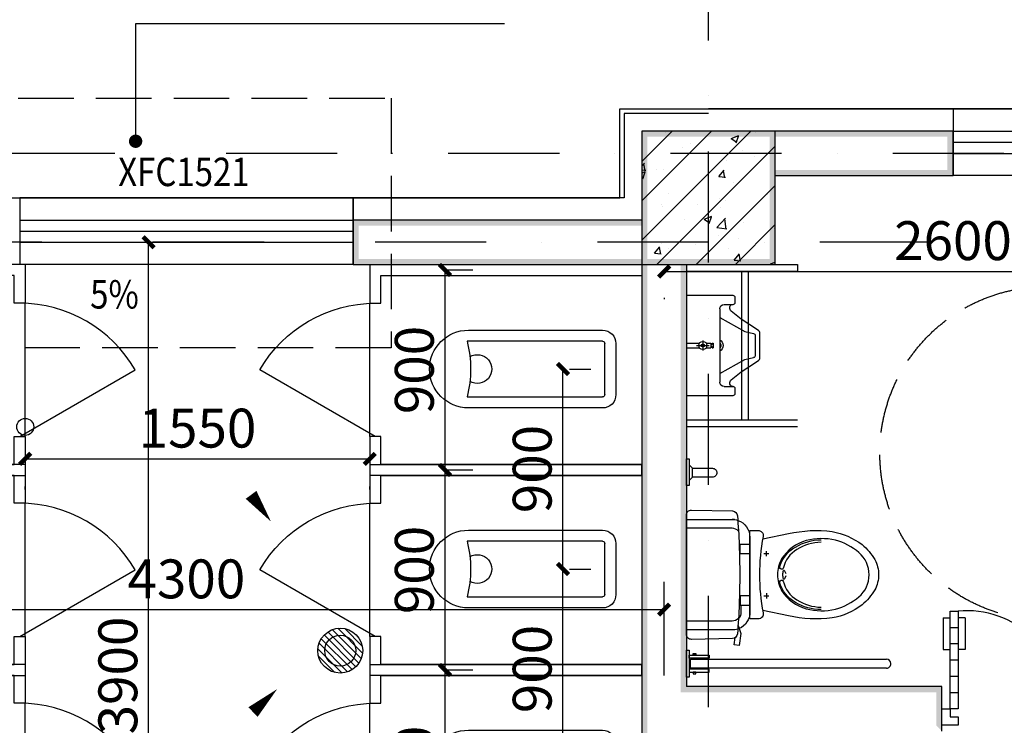
# Model space of a CAD drawing. Extents: x 6 to 7269309, y -5185261 to 7288.
# Drawn here: x 3127706 to 3132137, y -2623461 to -2620286 of the extents above; entities that cross this region are included whole.
import ezdxf

# ---------------------------------------------------------------- set-up
doc = ezdxf.new("R2010")
doc.units = 0
doc.header["$LTSCALE"] = 1000
doc.linetypes.add('DASH', pattern=[0.35, 0.25, -0.1])
doc.linetypes.add('DASHDOT', pattern=[1, 0.5, -0.25, 0, -0.25])
for name, color, linetype in [('16-可见线', 132, 'Continuous'), ('A-坡度标注', 241, 'Continuous'), ('A-墙', 9, 'Continuous'), ('A-墙柱实体填充', 252, 'Continuous'), ('A-外墙保温', 6, 'Continuous'), ('A-尺寸标注', 63, 'Continuous'), ('A-文字', 3, 'Continuous'), ('A-柱', 9, 'Continuous'), ('A-轴网', 1, 'DASHDOT'), ('A-门窗', 4, 'Continuous'), ('A-门窗编号', 7, 'Continuous'), ('DIM_IDEN', 3, 'Continuous'), ('J洁具', 121, 'Continuous'), ('PUB_WALL', 9, 'Continuous'), ('TEXT', 7, 'Continuous'), ('TK', 7, 'Continuous'), ('洁具', 253, 'Continuous')]:
    doc.layers.add(name, color=color, linetype=linetype)
doc.styles.add('NewRoman', font='times.ttf', dxfattribs={"width": 0.85})
doc.styles.add('黑体_T3', font='simhei.ttf')
doc.dimstyles.new('_TCH_ARCH&&50', dxfattribs={"dimtxt": 175, "dimasz": 50, "dimexe": 125, "dimexo": 150, "dimgap": 50, "dimtad": 1, "dimdec": 0, "dimzin": 0, "dimdsep": 46, "dimtxsty": '黑体_T3', "dimblk": 'ARCHTICK', "dimcen": 0.09, "dimclrt": 7, "dimazin": 2, "dimtfac": 1, "dimtdec": 0, "dimtix": 1, "dimtmove": 2, "dimatfit": 3, "dimfxl": 0, "dimtolj": 1, "dimtzin": 0, "dimarcsym": 0})

# ---------------------------------------------------------------- blocks, each defined once
blk = doc.blocks.new('$plan$00002867')
at = {"layer": '洁具'}
for p, q in [((50, -115), (50, 115)), ((60, 125), (670, 125)), ((670, -125), (60, -125))]:
    blk.add_line(p, q, dxfattribs=at)
blk.add_lwpolyline([(663.8, 175), (60, 175, 0.414214), (0, 115), (0, -115, 0.414214), (60, -175), (663.8, -175, 1)], format="xyb", close=True, dxfattribs=at)
for centre, radius, start, end in [((60, 115), 10, 90, 180), ((1140.4, 0), 486.7, 165.1173, 194.8827), ((623.2, 0), 64.6, 58.6901, 301.3099), ((60, -115), 10, 180, 270)]:
    blk.add_arc(centre, radius, start, end, dxfattribs=at)
blk = doc.blocks.new('2')
for p, q in [((0, 0), (0, -50)), ((1225, 0), (0, 0)), ((1225, 0), (1225, -175)), ((1175, -50), (0, -50)), ((1175, -175), (1175, -50)), ((1225, -175), (1175, -175)), ((1225, -775), (1225, -175)), ((1200, -775), (1719.6, -475)), ((1175, -775), (1225, -775)), ((1175, -900), (1175, -775)), ((1225, -775), (1225, -950)), ((0, -950), (0, -900)), ((0, -900), (1175, -900)), ((0, -950), (1225, -950))]:
    blk.add_line(p, q)
blk.add_arc((1200, -775), 600, 30, 90)
blk.add_blockref('$plan$00002867', (116.9, -470.9))
blk = doc.blocks.new('xbd1')
at = {"layer": 'J洁具'}
for p, q in [((63844.8, 30521.4), (63852.6, 30560.6)), ((63951.9, 30568.7), (63862.4, 30568.7)), ((63969.6, 30521.4), (63961.7, 30560.6)), ((63781.6, 30408.7), (63844.8, 30521.4)), ((64032.8, 30408.7), (63969.6, 30521.4)), ((63722.2, 30428.7), (63722.2, 30468.7)), ((64092.2, 30428.7), (64092.2, 30468.7)), ((64072.2, 30408.7), (63742.2, 30408.7)), ((63917.6, 30380), (63896.7, 30380)), ((63896.7, 30375.4), (63896.7, 30380)), ((63903, 30375.4), (63896.7, 30375.4)), ((63917.2, 30369.1), (63897.2, 30369.1)), ((63897.2, 30348.1), (63897.2, 30369.1)), ((63903, 30368.5), (63903, 30375.4)), ((63907.2, 30304), (63907.2, 30361.5)), ((63911.4, 30368.5), (63911.4, 30375.4)), ((63911.4, 30375.4), (63917.6, 30375.4)), ((63917.2, 30348.1), (63917.2, 30369.1)), ((63917.6, 30375.4), (63917.6, 30380)), ((63929, 30332.8), (63885.4, 30332.8)), ((63897.2, 30258.7), (63897.2, 30317.4)), ((63917.2, 30258.7), (63917.2, 30317.4))]:
    blk.add_line(p, q, dxfattribs=at)
blk.add_lwpolyline([(63722.2, 30468.7), (63722.2, 30462.7, 0.476293), (63752.7, 30460.3), (63788.5, 30505.6), (63839.9, 30584.1, -0.253068), (63848.2, 30588.7), (63907.2, 30588.7), (63966.1, 30588.7, -0.253068), (63974.5, 30584.1), (64025.9, 30505.6), (64061.7, 30460.3, 0.455289), (64092.2, 30462), (64092.2, 30468.7, -0.414214), (64102.2, 30478.7), (64122.2, 30478.7, -0.414214), (64132.2, 30468.7), (64132.2, 30258.7), (63907.2, 30258.7), (63682.2, 30258.7), (63682.2, 30468.7, -0.414214), (63692.2, 30478.7), (63712.2, 30478.7, -0.414214)], format="xyb", close=True, dxfattribs=at)
for centre, radius, start, end in [((63862.4, 30558.7), 10, 90, 168.664), ((63951.9, 30558.7), 10, 11.336, 90), ((63742.2, 30428.7), 20, 180, 270), ((63907.2, 30396.3), 28.1, 26.1074, 153.8926), ((63907.2, 30396.3), 18.1, 43.0804, 136.9196), ((64072.2, 30428.7), 20, 270, 360), ((63907.2, 30332.8), 18.3, 90, 270), ((63907.2, 30332.8), 7.07, 90, 270), ((63907.2, 30332.8), 18.3, 270, 90), ((63907.2, 30332.8), 7.07, 270, 90)]:
    blk.add_arc(centre, radius, start, end, dxfattribs=at)
blk = doc.blocks.new('_ArchTick')
at = {"color": 0, "linetype": 'ByBlock', "const_width": 0.4}
blk.add_lwpolyline([(-0.5, -0.5), (0.5, 0.5)], dxfattribs=at)
blk = doc.blocks.new('*D4891')
at = {"layer": 'A-尺寸标注', "color": 0, "lineweight": -2, "transparency": 16777216}
for p, q in [((3127730.8, -2622262.2), (3129280.8, -2622262.2)), ((3127730.8, -2622399.6), (3127730.8, -2622387.2)), ((3129280.8, -2622399.6), (3129280.8, -2622387.2))]:
    blk.add_line(p, q, dxfattribs=at)
at = {"layer": 'Defpoints', "color": 0, "transparency": 16777216}
for p in [(3127730.8, -2622249.6), (3129280.8, -2622249.6), (3129280.8, -2622262.2)]:
    blk.add_point(p, dxfattribs=at)
at = {"layer": 'A-尺寸标注', "color": 0, "lineweight": -2, "transparency": 16777216, "xscale": 50, "yscale": 50, "zscale": 50, "rotation": 180}
blk.add_blockref('_ArchTick', (3127730.8, -2622262.2), dxfattribs=at)
at = {"layer": 'A-尺寸标注', "color": 0, "lineweight": -2, "transparency": 16777216, "xscale": 50, "yscale": 50, "zscale": 50}
blk.add_blockref('_ArchTick', (3129280.8, -2622262.2), dxfattribs=at)
at = {"layer": 'A-尺寸标注', "color": 7, "transparency": 16777216, "insert": (3128505.8, -2622123.7), "char_height": 175, "attachment_point": 5, "style": '黑体_T3'}
blk.add_mtext('\\A1;1550', dxfattribs=at)
blk = doc.blocks.new('*D4893')
at = {"layer": 'A-尺寸标注', "color": 0, "lineweight": -2, "transparency": 16777216}
for p, q in [((3130150.6, -2623657.9), (3130150.6, -2622757.9)), ((3130180.2, -2622757.9), (3130275.6, -2622757.9)), ((3130180.2, -2623657.9), (3130275.6, -2623657.9))]:
    blk.add_line(p, q, dxfattribs=at)
at = {"layer": 'Defpoints', "color": 0, "transparency": 16777216}
for p in [(3130030.2, -2622757.9), (3130150.6, -2622757.9), (3130030.2, -2623657.9)]:
    blk.add_point(p, dxfattribs=at)
at = {"layer": 'A-尺寸标注', "color": 0, "lineweight": -2, "transparency": 16777216, "xscale": 50, "yscale": 50, "zscale": 50}
for p, rotation in [((3130150.6, -2622757.9), 90), ((3130150.6, -2623657.9), 270)]:
    blk.add_blockref('_ArchTick', p, dxfattribs=dict(at, rotation=rotation))
at = {"layer": 'A-尺寸标注', "color": 7, "transparency": 16777216, "insert": (3130012.1, -2623207.9), "char_height": 175, "attachment_point": 5, "rotation": 90, "style": '黑体_T3'}
blk.add_mtext('\\A1;900', dxfattribs=at)
blk = doc.blocks.new('*D4894')
at = {"layer": 'A-尺寸标注', "color": 0, "lineweight": -2, "transparency": 16777216}
for p, q in [((3130150.6, -2622757.9), (3130150.6, -2621857.9)), ((3130180.2, -2621857.9), (3130275.6, -2621857.9)), ((3130180.2, -2622757.9), (3130275.6, -2622757.9))]:
    blk.add_line(p, q, dxfattribs=at)
at = {"layer": 'Defpoints', "color": 0, "transparency": 16777216}
for p in [(3130030.2, -2621857.9), (3130150.6, -2621857.9), (3130030.2, -2622757.9)]:
    blk.add_point(p, dxfattribs=at)
at = {"layer": 'A-尺寸标注', "color": 0, "lineweight": -2, "transparency": 16777216, "xscale": 50, "yscale": 50, "zscale": 50}
for p, rotation in [((3130150.6, -2621857.9), 90), ((3130150.6, -2622757.9), 270)]:
    blk.add_blockref('_ArchTick', p, dxfattribs=dict(at, rotation=rotation))
at = {"layer": 'A-尺寸标注', "color": 7, "transparency": 16777216, "insert": (3130012.1, -2622307.9), "char_height": 175, "attachment_point": 5, "rotation": 90, "style": '黑体_T3'}
blk.add_mtext('\\A1;900', dxfattribs=at)
blk = doc.blocks.new('*D4895')
at = {"layer": 'A-尺寸标注', "color": 0, "lineweight": -2, "transparency": 16777216}
for p, q in [((3129620.1, -2622312.1), (3129620.1, -2621412.1)), ((3129630.8, -2621412.1), (3129745.1, -2621412.1)), ((3129630.8, -2622312.1), (3129745.1, -2622312.1))]:
    blk.add_line(p, q, dxfattribs=at)
at = {"layer": 'Defpoints', "color": 0, "transparency": 16777216}
for p in [(3129480.8, -2621412.1), (3129620.1, -2621412.1), (3129480.8, -2622312.1)]:
    blk.add_point(p, dxfattribs=at)
at = {"layer": 'A-尺寸标注', "color": 0, "lineweight": -2, "transparency": 16777216, "xscale": 50, "yscale": 50, "zscale": 50}
for p, rotation in [((3129620.1, -2621412.1), 90), ((3129620.1, -2622312.1), 270)]:
    blk.add_blockref('_ArchTick', p, dxfattribs=dict(at, rotation=rotation))
at = {"layer": 'A-尺寸标注', "color": 7, "transparency": 16777216, "insert": (3129481.6, -2621862.1), "char_height": 175, "attachment_point": 5, "rotation": 90, "style": '黑体_T3'}
blk.add_mtext('\\A1;900', dxfattribs=at)
blk = doc.blocks.new('*D4896')
at = {"layer": 'A-尺寸标注', "color": 0, "lineweight": -2, "transparency": 16777216}
for p, q in [((3129620.1, -2623212.1), (3129620.1, -2622312.1)), ((3129630.8, -2622312.1), (3129745.1, -2622312.1)), ((3129630.8, -2623212.1), (3129745.1, -2623212.1))]:
    blk.add_line(p, q, dxfattribs=at)
at = {"layer": 'Defpoints', "color": 0, "transparency": 16777216}
for p in [(3129480.8, -2622312.1), (3129620.1, -2622312.1), (3129480.8, -2623212.1)]:
    blk.add_point(p, dxfattribs=at)
at = {"layer": 'A-尺寸标注', "color": 0, "lineweight": -2, "transparency": 16777216, "xscale": 50, "yscale": 50, "zscale": 50}
for p, rotation in [((3129620.1, -2622312.1), 90), ((3129620.1, -2623212.1), 270)]:
    blk.add_blockref('_ArchTick', p, dxfattribs=dict(at, rotation=rotation))
at = {"layer": 'A-尺寸标注', "color": 7, "transparency": 16777216, "insert": (3129481.6, -2622762.1), "char_height": 175, "attachment_point": 5, "rotation": 90, "style": '黑体_T3'}
blk.add_mtext('\\A1;900', dxfattribs=at)
blk = doc.blocks.new('*D4897')
at = {"layer": 'A-尺寸标注', "color": 0, "lineweight": -2, "transparency": 16777216}
for p, q in [((3129620.1, -2624112.1), (3129620.1, -2623212.1)), ((3129630.8, -2623212.1), (3129745.1, -2623212.1)), ((3129630.8, -2624112.1), (3129745.1, -2624112.1))]:
    blk.add_line(p, q, dxfattribs=at)
at = {"layer": 'Defpoints', "color": 0, "transparency": 16777216}
for p in [(3129480.8, -2623212.1), (3129620.1, -2623212.1), (3129480.8, -2624112.1)]:
    blk.add_point(p, dxfattribs=at)
at = {"layer": 'A-尺寸标注', "color": 0, "lineweight": -2, "transparency": 16777216, "xscale": 50, "yscale": 50, "zscale": 50}
for p, rotation in [((3129620.1, -2623212.1), 90), ((3129620.1, -2624112.1), 270)]:
    blk.add_blockref('_ArchTick', p, dxfattribs=dict(at, rotation=rotation))
at = {"layer": 'A-尺寸标注', "color": 7, "transparency": 16777216, "insert": (3129481.6, -2623662.1), "char_height": 175, "attachment_point": 5, "rotation": 90, "style": '黑体_T3'}
blk.add_mtext('\\A1;900', dxfattribs=at)
blk = doc.blocks.new('*D4928')
at = {"layer": 'A-尺寸标注', "color": 0, "lineweight": -2, "transparency": 16777216}
for p, q in [((3126305.8, -2623237.1), (3126305.8, -2622815.8)), ((3130605.8, -2623237.1), (3130605.8, -2622815.8)), ((3126305.8, -2622940.8), (3130605.8, -2622940.8))]:
    blk.add_line(p, q, dxfattribs=at)
at = {"layer": 'Defpoints', "color": 0, "transparency": 16777216}
for p in [(3130605.8, -2622940.8), (3126305.8, -2623387.1), (3130605.8, -2623387.1)]:
    blk.add_point(p, dxfattribs=at)
at = {"layer": 'A-尺寸标注', "color": 0, "lineweight": -2, "transparency": 16777216, "xscale": 50, "yscale": 50, "zscale": 50, "rotation": 180}
blk.add_blockref('_ArchTick', (3126305.8, -2622940.8), dxfattribs=at)
at = {"layer": 'A-尺寸标注', "color": 0, "lineweight": -2, "transparency": 16777216, "xscale": 50, "yscale": 50, "zscale": 50}
blk.add_blockref('_ArchTick', (3130605.8, -2622940.8), dxfattribs=at)
at = {"layer": 'A-尺寸标注', "color": 7, "transparency": 16777216, "insert": (3128455.8, -2622802.3), "char_height": 175, "attachment_point": 5, "style": '黑体_T3'}
blk.add_mtext('\\A1;4300', dxfattribs=at)
blk = doc.blocks.new('*D4929')
at = {"layer": 'A-尺寸标注', "color": 0, "lineweight": -2, "transparency": 16777216}
for p, q in [((3130605.8, -2621418.5), (3133205.8, -2621418.5)), ((3130605.8, -2621537.1), (3130605.8, -2621543.5)), ((3133205.8, -2621537.1), (3133205.8, -2621543.5))]:
    blk.add_line(p, q, dxfattribs=at)
at = {"layer": 'Defpoints', "color": 0, "transparency": 16777216}
for p in [(3130605.8, -2621387.1), (3133205.8, -2621387.1), (3133205.8, -2621418.5)]:
    blk.add_point(p, dxfattribs=at)
at = {"layer": 'A-尺寸标注', "color": 0, "lineweight": -2, "transparency": 16777216, "xscale": 50, "yscale": 50, "zscale": 50, "rotation": 180}
blk.add_blockref('_ArchTick', (3130605.8, -2621418.5), dxfattribs=at)
at = {"layer": 'A-尺寸标注', "color": 0, "lineweight": -2, "transparency": 16777216, "xscale": 50, "yscale": 50, "zscale": 50}
blk.add_blockref('_ArchTick', (3133205.8, -2621418.5), dxfattribs=at)
at = {"layer": 'A-尺寸标注', "color": 7, "transparency": 16777216, "insert": (3131905.8, -2621280), "char_height": 175, "attachment_point": 5, "style": '黑体_T3'}
blk.add_mtext('\\A1;2600', dxfattribs=at)
blk = doc.blocks.new('*D4933')
at = {"layer": 'A-尺寸标注', "color": 0, "lineweight": -2, "transparency": 16777216}
for p, q in [((3127955.8, -2621287.1), (3128411, -2621287.1)), ((3128286, -2625187.1), (3128286, -2621287.1)), ((3127955.8, -2625187.1), (3128411, -2625187.1))]:
    blk.add_line(p, q, dxfattribs=at)
at = {"layer": 'Defpoints', "color": 0, "transparency": 16777216}
for p in [(3127805.8, -2621287.1), (3128286, -2621287.1), (3127805.8, -2625187.1)]:
    blk.add_point(p, dxfattribs=at)
at = {"layer": 'A-尺寸标注', "color": 0, "lineweight": -2, "transparency": 16777216, "xscale": 50, "yscale": 50, "zscale": 50}
for p, rotation in [((3128286, -2621287.1), 90), ((3128286, -2625187.1), 270)]:
    blk.add_blockref('_ArchTick', p, dxfattribs=dict(at, rotation=rotation))
at = {"layer": 'A-尺寸标注', "color": 7, "transparency": 16777216, "insert": (3128147.5, -2623237.1), "char_height": 175, "attachment_point": 5, "rotation": 90, "style": '黑体_T3'}
blk.add_mtext('\\A1;3900', dxfattribs=at)
blk = doc.blocks.new('*D4938')
at = {"layer": 'A-尺寸标注', "color": 0, "lineweight": -2, "transparency": 16777216}
for p, q in [((3127955.8, -2621287.1), (3128411, -2621287.1)), ((3128286, -2625187.1), (3128286, -2621287.1)), ((3127955.8, -2625187.1), (3128411, -2625187.1))]:
    blk.add_line(p, q, dxfattribs=at)
at = {"layer": 'Defpoints', "color": 0, "transparency": 16777216}
for p in [(3127805.8, -2621287.1), (3128286, -2621287.1), (3127805.8, -2625187.1)]:
    blk.add_point(p, dxfattribs=at)
at = {"layer": 'A-尺寸标注', "color": 0, "lineweight": -2, "transparency": 16777216, "xscale": 50, "yscale": 50, "zscale": 50}
for p, rotation in [((3128286, -2621287.1), 90), ((3128286, -2625187.1), 270)]:
    blk.add_blockref('_ArchTick', p, dxfattribs=dict(at, rotation=rotation))
at = {"layer": 'A-尺寸标注', "color": 7, "transparency": 16777216, "insert": (3128147.5, -2623237.1), "char_height": 175, "attachment_point": 5, "rotation": 90, "style": '黑体_T3'}
blk.add_mtext('\\A1;3900', dxfattribs=at)

msp = doc.modelspace()

# ---------------------------------------------------------------- hatches: boundary and pattern name
at = {"layer": 'A-墙柱实体填充'}
h = msp.add_hatch(dxfattribs=at)
h.set_pattern_fill('钢筋混凝土', color=256, scale=50, style=0)
h.set_pattern_definition([(45, (0, 0), (-88.3883476, 88.3883476), []), (50, (0, 0), (358.630091, -31.376067), [37.5, -412.5]), (355, (0, 0), (-69.375667, 376.096067), [30, -330]), (100.4514, (29.9, -2.6), (289.25469, 344.71977), [31.870095, -350.571056]), (46.1842, (0, 100), (533.620524, -82.759507), [56.25, -618.75]), (96.6356, (44.47, 93.1), (467.33135, 487.058935), [47.805144, -525.8565]), (351.1842, (0, 100), (467.33097, 487.0593), [45, -495]), (21, (50, 75), (298.453526, -201.309445), [37.5, -412.5]), (326, (50, 75), (121.657666, 362.575023), [30, -330]), (71.4514, (74.87, 58.22), (420.111314, 161.265248), [31.870095, -350.571056]), (37.5, (0, 0), (6.0799277, 166.446927), [0, -326, 0, -335, 0, -331.25]), (7.5, (0, 0), (131.534769, 197.205856), [0, -191, 0, -318.5, 0, -126.25]), (327.5, (-111.5, 0), (266.911218, -11.277436), [0, -125, 0, -390, 0, -517.5]), (317.5, (-161.5, 0), (291.593085, 50.052491), [0, -162.5, 0, -259, 0, -367.5])])
h.paths.add_polyline_path([(3131105.8, -2621387.1), (3131105.8, -2620787.1), (3130505.8, -2620787.1), (3130505.8, -2621387.1)])
at = {"layer": 'A-柱'}
for points in [[(3131105.8, -2620787.1), (3130505.8, -2620787.1), (3130530.8, -2620812.1), (3131080.8, -2620812.1)], [(3130505.8, -2620787.1), (3130505.8, -2621387.1), (3130530.8, -2621362.1), (3130530.8, -2620812.1)], [(3131105.8, -2621387.1), (3131105.8, -2620787.1), (3131080.8, -2620812.1), (3131080.8, -2621362.1)], [(3130505.8, -2621387.1), (3131105.8, -2621387.1), (3131080.8, -2621362.1), (3130530.8, -2621362.1)]]:
    msp.add_hatch(color=256, dxfattribs=at).paths.add_polyline_path(points)
at = {"layer": 'PUB_WALL'}
for points in [[(3131105.8, -2620787.1), (3131105.8, -2620812.1), (3131880.8, -2620812.1), (3131905.8, -2620787.1)], [(3131905.8, -2620987.1), (3131905.8, -2620787.1), (3131880.8, -2620812.1), (3131880.8, -2620962.1)], [(3131105.8, -2620962.1), (3131105.8, -2620987.1), (3131905.8, -2620987.1), (3131880.8, -2620962.1)], [(3130505.8, -2621212.1), (3130505.8, -2621187.1), (3129205.8, -2621187.1), (3129230.8, -2621212.1)], [(3129205.8, -2621187.1), (3129205.8, -2621387.1), (3129230.8, -2621362.1), (3129230.8, -2621212.1)], [(3130505.8, -2621387.1), (3130505.8, -2621362.1), (3129230.8, -2621362.1), (3129205.8, -2621387.1)], [(3130530.8, -2621387.1), (3130505.8, -2621387.1), (3130505.8, -2623387.1), (3130530.8, -2623387.1)], [(3130705.8, -2621387.1), (3130680.8, -2621387.1), (3130680.8, -2623312.1), (3130705.8, -2623287.1)], [(3131855.8, -2623287.1), (3130705.8, -2623287.1), (3130680.8, -2623312.1), (3131830.8, -2623312.1)], [(3131855.8, -2623487.1), (3131855.8, -2623287.1), (3131830.8, -2623312.1), (3131830.8, -2623462.1)], [(3130505.8, -2623387.1), (3130505.8, -2625087.1), (3130530.8, -2625112.1), (3130530.8, -2623387.1)]]:
    msp.add_hatch(color=256, dxfattribs=at).paths.add_polyline_path(points)
at = {"layer": 'TEXT'}
h = msp.add_hatch(dxfattribs=at)
h.set_pattern_fill('ANSI31', color=153, scale=13.478261, style=0)
h.set_pattern_definition([(315, (-1379082.417, -2464586.635), (-15.12977933, -15.12977933), [])])
h.paths.add_polyline_path([(3129047.2, -2623125.2, 1), (3129249.4, -2623125.2, 1)])

# ---------------------------------------------------------------- linework, layer by layer
at = {"layer": '16-可见线', "linetype": 'DASH'}
msp.add_circle((3132326.6, -2622237.1), 750, dxfattribs=at)
at = {"layer": 'A-坡度标注'}
msp.add_lwpolyline([(3129888.1, -2620304.6), (3128227.4, -2620304.6), (3128227.4, -2620832.6)], dxfattribs=at)
at = {"layer": 'A-坡度标注', "const_width": 30}
msp.add_lwpolyline([(3128227.4, -2620817.6, 1), (3128227.4, -2620847.6, 1)], format="xyb", close=True, dxfattribs=at)
at = {"layer": 'A-坡度标注'}
for points in [[(3128154.6, -2621627.8, 0, 0, 0), (3128836.5, -2622544.3, 0, 60, 0), (3128747, -2622424, 0, 0, 0)], [(3128070.9, -2624052.2, 0, 0, 0), (3128864.4, -2623298.3, 0, 60, 0), (3128755.7, -2623401.6, 0, 0, 0)]]:
    msp.add_lwpolyline(points, format="xyseb", dxfattribs=at)
at = {"layer": 'A-墙'}
for p, q in [((3131905.8, -2620787.1), (3131105.8, -2620787.1)), ((3131905.8, -2620987.1), (3131905.8, -2620787.1)), ((3131105.8, -2620987.1), (3131905.8, -2620987.1)), ((3130505.8, -2621187.1), (3129205.8, -2621187.1)), ((3129205.8, -2621187.1), (3129205.8, -2621387.1)), ((3129205.8, -2621387.1), (3130505.8, -2621387.1)), ((3130505.8, -2621387.1), (3130505.8, -2623387.1)), ((3130705.8, -2621387.1), (3130705.8, -2623287.1)), ((3131855.8, -2623287.1), (3130705.8, -2623287.1)), ((3131855.8, -2623487.1), (3131855.8, -2623287.1)), ((3130505.8, -2623387.1), (3130505.8, -2625087.1))]:
    msp.add_line(p, q, dxfattribs=at)
at = {"layer": 'A-外墙保温'}
for p, q in [((3130805.8, -2620707.1), (3130425.8, -2620707.1)), ((3130425.8, -2620707.1), (3130425.8, -2621087.1)), ((3131905.8, -2620687.1), (3130805.8, -2620687.1)), ((3131905.8, -2620687.1), (3131905.8, -2620787.1)), ((3129205.8, -2621087.1), (3129205.8, -2621187.1)), ((3130425.8, -2621087.1), (3129205.8, -2621087.1))]:
    msp.add_line(p, q, dxfattribs=at)
at = {"layer": 'A-尺寸标注'}
for p, q in [((3131892.4, -2623387.1), (3131892.4, -2622947.1)), ((3131892.4, -2623387.1), (3131892.4, -2622947.1)), ((3131892.4, -2622947.1), (3131929.1, -2622947.1)), ((3131892.4, -2623387.1), (3131892.4, -2622947.1)), ((3131929.1, -2622947.1), (3131929.1, -2623387.1)), ((3131929.1, -2622947.1), (3131929.1, -2623387.1)), ((3131861.4, -2622978.3), (3131861.4, -2623119.4)), ((3131861.4, -2622978.3), (3131892.4, -2622978.3)), ((3131960.1, -2622978.3), (3131929.1, -2622978.3)), ((3131960.1, -2622978.3), (3131960.1, -2623119.4)), ((3131892.4, -2623020.4), (3131929.1, -2623020.4)), ((3131892.4, -2623093.8), (3131929.1, -2623093.8)), ((3131861.4, -2623119.4), (3131892.4, -2623119.4)), ((3131960.1, -2623119.4), (3131929.1, -2623119.4)), ((3131892.4, -2623167.1), (3131929.1, -2623167.1)), ((3131892.4, -2623240.4), (3131929.1, -2623240.4)), ((3131892.4, -2623313.8), (3131929.1, -2623313.8)), ((3131855.8, -2623387.1), (3131892.4, -2623387.1)), ((3131855.8, -2623460.4), (3131855.8, -2623387.1)), ((3131855.8, -2623460.4), (3131855.8, -2623387.1)), ((3131892.4, -2623387.1), (3131892.4, -2623423.8)), ((3131929.1, -2623387.1), (3131892.4, -2623387.1)), ((3131929.1, -2623387.1), (3131892.4, -2623387.1)), ((3131892.4, -2623387.1), (3131892.4, -2623423.8)), ((3131929.1, -2623387.1), (3131892.4, -2623387.1)), ((3131929.1, -2623460.4), (3131855.8, -2623460.4)), ((3131892.4, -2623423.8), (3131929.1, -2623423.8)), ((3131929.1, -2623423.8), (3131929.1, -2623460.4))]:
    msp.add_line(p, q, dxfattribs=at)
msp.add_arc((3131965.8, -2623385.6), 440, 359.8007, 94.7805, dxfattribs=at)
at = {"layer": 'A-柱'}
for p, q in [((3131105.8, -2620787.1), (3130505.8, -2620787.1)), ((3130505.8, -2620787.1), (3130505.8, -2621387.1)), ((3131105.8, -2621387.1), (3131105.8, -2620787.1)), ((3130505.8, -2621387.1), (3131105.8, -2621387.1))]:
    msp.add_line(p, q, dxfattribs=at)
at = {"layer": 'A-轴网'}
for p, q in [((3130805.8, -2629379.6), (3130805.8, -2619007)), ((3141135.4, -2620887.1), (3125679.6, -2620887.1)), ((3131805.8, -2621287.1), (3125405.8, -2621287.1))]:
    msp.add_line(p, q, dxfattribs=at)
at = {"layer": 'A-门窗'}
for p, q in [((3131905.8, -2620687.1), (3131905.8, -2620987.1)), ((3133105.8, -2620687.1), (3131905.8, -2620687.1)), ((3131905.8, -2620787.1), (3133105.8, -2620787.1)), ((3131905.8, -2620837.1), (3133105.8, -2620837.1)), ((3131905.8, -2620887.1), (3133105.8, -2620887.1)), ((3133105.8, -2620987.1), (3131905.8, -2620987.1)), ((3127705.8, -2621087.1), (3127705.8, -2621387.1)), ((3129205.8, -2621087.1), (3127705.8, -2621087.1)), ((3129205.8, -2621387.1), (3129205.8, -2621087.1)), ((3127705.8, -2621187.1), (3129205.8, -2621187.1)), ((3127705.8, -2621237.1), (3129205.8, -2621237.1)), ((3127705.8, -2621287.1), (3129205.8, -2621287.1)), ((3129205.8, -2621387.1), (3127705.8, -2621387.1))]:
    msp.add_line(p, q, dxfattribs=at)
at = {"layer": 'DIM_IDEN'}
msp.add_circle((3127730.8, -2622118.1), 38.4, dxfattribs=at)
at = {"layer": 'J洁具'}
for p, q in [((3130705.8, -2621387.1), (3131205.8, -2621387.1)), ((3130705.8, -2621417.1), (3131205.8, -2621417.1)), ((3130955.8, -2622087.1), (3130955.8, -2621417.1)), ((3130985.8, -2622087.1), (3130985.8, -2621417.1)), ((3131205.8, -2621387.1), (3131205.8, -2621417.1)), ((3130705.8, -2622087.1), (3131205.8, -2622087.1)), ((3130705.8, -2622117.1), (3131205.8, -2622117.1)), ((3130733.6, -2622304.5), (3130718.6, -2622289.5)), ((3130718.6, -2622359.7), (3130733.6, -2622344.6)), ((3130705.8, -2622534.6), (3130877.5, -2622534.7)), ((3131054.7, -2622688.5), (3131077.5, -2622688.5)), ((3131066.1, -2622700), (3131066.1, -2622677.1)), ((3131054.7, -2622878.4), (3131077.5, -2622878.4)), ((3131066.1, -2622867), (3131066.1, -2622889.8)), ((3130724.8, -2623163.8), (3131606.6, -2623163.8)), ((3130724.8, -2623203.9), (3130724.8, -2623163.8)), ((3131606.6, -2623203.9), (3130724.8, -2623203.9))]:
    msp.add_line(p, q, dxfattribs=at)
for points in [[(3130705.8, -2622261.9), (3130718.6, -2622261.9), (3130718.6, -2622382), (3130705.8, -2622382)], [(3130991.7, -2622689), (3130948.1, -2622689), (3130948.1, -2622646.7), (3130991.7, -2622646.7)], [(3130991.7, -2622877.9), (3130948.1, -2622877.9), (3130948.1, -2622920.2), (3130991.7, -2622920.2)], [(3130705.8, -2623123.8), (3130718.6, -2623123.8), (3130718.6, -2623243.9), (3130705.8, -2623243.9)], [(3130809, -2623159.4), (3130718.6, -2623159.4), (3130718.6, -2623145.6), (3130809, -2623145.6)], [(3130748.7, -2623145.6), (3130736.1, -2623145.6), (3130736.1, -2623138), (3130748.7, -2623138)], [(3130809, -2623208.3), (3130718.6, -2623208.3), (3130718.6, -2623222.1), (3130809, -2623222.1)], [(3130748.7, -2623222.1), (3130736.1, -2623222.1), (3130736.1, -2623229.7), (3130748.7, -2623229.7)]]:
    msp.add_lwpolyline(points, close=True, dxfattribs=at)
for points in [[(3130843.1, -2622324.6), (3130843.1, -2622324.6, -0.414214), (3130823.1, -2622344.6), (3130733.6, -2622344.6), (3130733.6, -2622304.5), (3130823.1, -2622304.5, -0.414214)], [(3130705.8, -2623051.7), (3130705.8, -2622515.2, -0.421203), (3130729.2, -2622492.3), (3130913.5, -2622496.7, -0.384529), (3130935.8, -2622517.8, -0.020097), (3130946, -2622783.5, -0.020097), (3130935.8, -2623049.1, -0.384529), (3130913.5, -2623070.2), (3130729.2, -2623074.6, -0.421203)], [(3130991.7, -2622982.4), (3130991.7, -2622584.6), (3131029.1, -2622584.6, -0.472458), (3131051.5, -2622611.9, 0.097656), (3131051.5, -2622955.1, -0.472458), (3131029.1, -2622982.4)], [(3131528.3, -2622783.5, 0.221073), (3131482.7, -2622683.5, 0.102493), (3131377.3, -2622627.9, 0.121565), (3131245.7, -2622630.2, 0.187395), (3131134.7, -2622712.5, 0.126952), (3131116.4, -2622783.5, 0.126952), (3131134.7, -2622854.4, 0.187395), (3131245.7, -2622936.7, 0.121565), (3131377.3, -2622939, 0.102493), (3131482.7, -2622883.4, 0.221073)]]:
    msp.add_lwpolyline(points, format="xyb", close=True, dxfattribs=at)
for points in [[(3130940.5, -2622586.9, 0.203745), (3130911.7, -2622574.7), (3130705.8, -2622574.7)], [(3130877.5, -2622534.7), (3130923.1, -2622534.6), (3130911.7, -2622534.6, -0.081902), (3130937.4, -2622538.9)], [(3130937.4, -2622538.9, -0.32142), (3130991.7, -2622614.7), (3130991.8, -2622952.2, -0.300027), (3130943.2, -2623025.8)], [(3131049.5, -2622622.4), (3131165.2, -2622598.7, -0.088113), (3131362.4, -2622589.1, -0.124068), (3131496.5, -2622648.2, -0.086475), (3131554, -2622715.5, -0.130408), (3131570.6, -2622783.5, -0.130408), (3131554, -2622851.4, -0.086475), (3131496.5, -2622918.7, -0.124068), (3131362.4, -2622977.8, -0.088113), (3131165.2, -2622968.3), (3131049.5, -2622944.5)], [(3131312.1, -2622637, 0.134007), (3131203.4, -2622670.2, 0.213245), (3131142.1, -2622754.8, -0.668461), (3131125.6, -2622751.4, -0.205105), (3131196.5, -2622658.8, -0.136377), (3131312.1, -2622626.7)], [(3131153, -2622789.2), (3131147.1, -2622801.5, -0.801198), (3131142.8, -2622802.9, -0.05862), (3131140.5, -2622783.5, -0.05862), (3131142.8, -2622764, -0.801198), (3131147.1, -2622765.4), (3131153, -2622777.7)], [(3131312.1, -2622940.2, -0.136377), (3131196.5, -2622908.1, -0.205105), (3131125.6, -2622815.5, -0.668461), (3131142.1, -2622812.1, 0.213245), (3131203.4, -2622896.7, 0.134007), (3131312.1, -2622929.9)], [(3130951.7, -2622920.2), (3130951.7, -2622952.2, -0.194092), (3130940.5, -2622980)], [(3130940.5, -2622980, -0.203745), (3130911.7, -2622992.2), (3130705.8, -2622992.2)], [(3130937.4, -2623028, -0.081906), (3130911.7, -2623032.3), (3130705.8, -2623032.3)], [(3130943.2, -2623025.8, -0.019656), (3130937.4, -2623028)]]:
    msp.add_lwpolyline(points, format="xyb", dxfattribs=at)
msp.add_lwpolyline([(3130938.4, -2623012.8), (3130951.1, -2623047.4), (3130943.5, -2623101.8), (3130920.8, -2623098.6), (3130925.3, -2623066.6)], dxfattribs=at)
for start, end in [(359.9994, 89.9994), (270, 0.0001)]:
    msp.add_arc((3131606.6, -2623183.8), 20, start, end, dxfattribs=at)
at = {"layer": 'TEXT', "color": 153}
msp.add_circle((3129148.3, -2623125.2), 101.1, dxfattribs=at)
at = {"layer": 'TK'}
msp.add_lwpolyline([(3125679.6, -2619287.1), (3126605.8, -2619287.1), (3126605.8, -2621087.1), (3130405.8, -2621087.1), (3130405.8, -2620687.1), (3139705.8, -2620687.1), (3139705.8, -2628687.1), (3139305.8, -2628687.1), (3139305.8, -2629379.6)], dxfattribs=at)
at = {"layer": 'TK', "linetype": 'DASH'}
msp.add_lwpolyline([(3127349, -2620639), (3129377, -2620639), (3129377, -2621761.7), (3127349, -2621761.7)], close=True, dxfattribs=at)
at = {"layer": 'TK'}
msp.add_circle((3129148.3, -2623125.2), 69.6, dxfattribs=at)

# ---------------------------------------------------------------- block references
for p in [(3126505.8, -2621387.1), (3126505.8, -2622287.1), (3126505.8, -2623187.1)]:
    msp.add_blockref('2', p)
at = {"xscale": -1}
for p in [(3130505.8, -2621387.1), (3130505.8, -2622287.1), (3130505.8, -2623187.1)]:
    msp.add_blockref('2', p, dxfattribs=at)
at = {"layer": '16-可见线', "xscale": -1, "rotation": 270}
msp.add_blockref('xbd1', (3100447.1, -2685659.1), dxfattribs=at)

# ---------------------------------------------------------------- texts
at = {"layer": 'A-文字', "style": 'NewRoman', "width": 0.85}
msp.add_text('5%', height=128.02, dxfattribs=at).set_placement((3128022.8, -2621585.7))
at = {"layer": 'A-门窗编号', "style": 'NewRoman', "width": 0.85}
msp.add_text('XFC1521', height=128.02, rotation=360, dxfattribs=at).set_placement((3128149.2, -2621034.6))

# ---------------------------------------------------------------- dimensions: what is measured, and where the dimension line sits
at = {"layer": 'A-尺寸标注'}
for p1, p2, distance, picture, middle in [((3130605.8, -2621387.1), (3133205.8, -2621387.1), -31.4, '*D4929', (3131905.8, -2621280)), ((3127805.8, -2625187.1), (3127805.8, -2621287.1), -480.3, '*D4933', (3128147.5, -2623237.1)), ((3127805.8, -2625187.1), (3127805.8, -2621287.1), -480.3, '*D4938', (3128147.5, -2623237.1)), ((3129480.8, -2622312.1), (3129480.8, -2621412.1), -139.3, '*D4895', (3129481.6, -2621862.1)), ((3130030.2, -2622757.9), (3130030.2, -2621857.9), -120.3, '*D4894', (3130012.1, -2622307.9)), ((3127730.8, -2622249.6), (3129280.8, -2622249.6), -12.6, '*D4891', (3128505.8, -2622123.7)), ((3129480.8, -2623212.1), (3129480.8, -2622312.1), -139.3, '*D4896', (3129481.6, -2622762.1)), ((3126305.8, -2623387.1), (3130605.8, -2623387.1), 446.3, '*D4928', (3128455.8, -2622802.3)), ((3130030.2, -2623657.9), (3130030.2, -2622757.9), -120.3, '*D4893', (3130012.1, -2623207.9)), ((3129480.8, -2624112.1), (3129480.8, -2623212.1), -139.3, '*D4897', (3129481.6, -2623662.1))]:
    dim = msp.add_aligned_dim(p1=p1, p2=p2, distance=distance, dimstyle='_TCH_ARCH&&50', dxfattribs=at)
    dim.commit()
    dim.dimension.update_dxf_attribs({"geometry": picture, "text_midpoint": middle})

doc.saveas('drawing.dxf')
